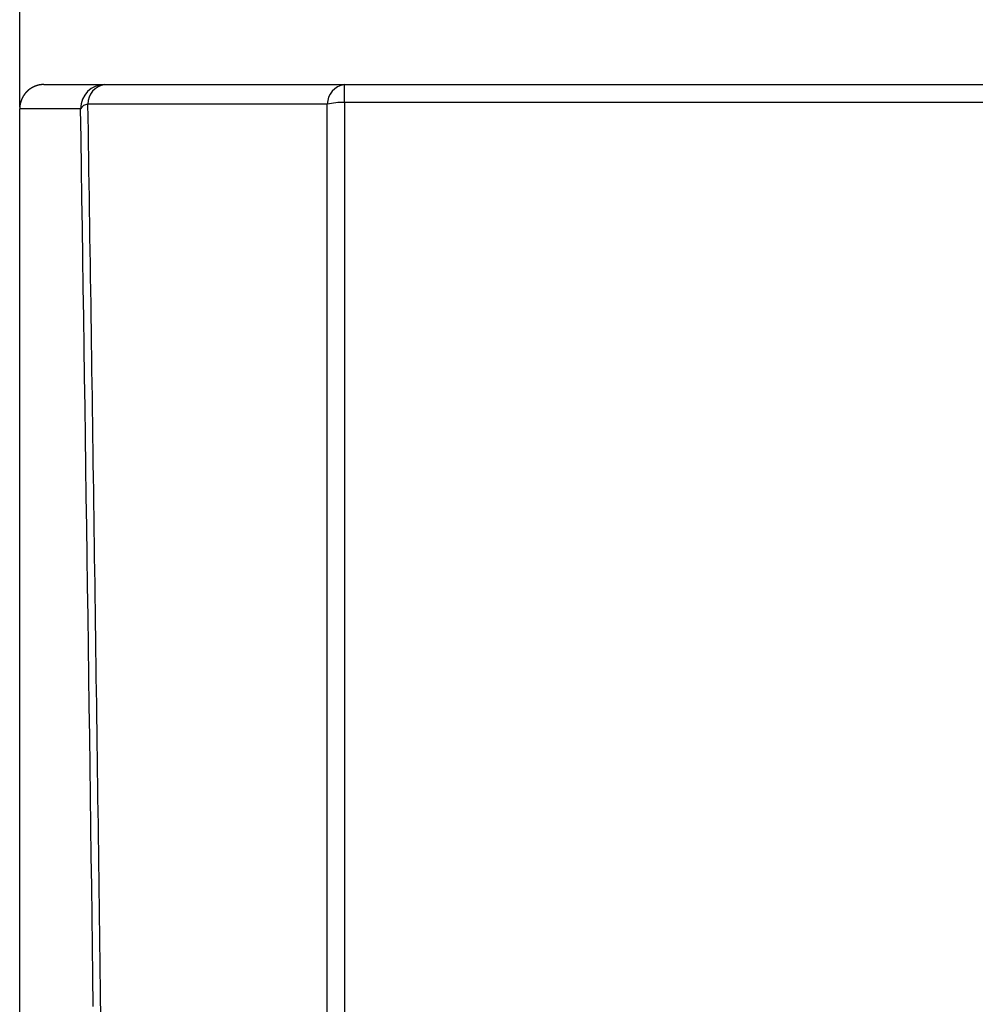
# Model space of a CAD drawing. Extents: x 0 to 1485, y 0 to 1050.
# Drawn here: x 882 to 902, y 653 to 673 of the extents above; entities that cross this region are included whole.
import ezdxf

# ---------------------------------------------------------------- set-up
doc = ezdxf.new("R2010")
doc.units = 0
doc.layers.get('0').update_dxf_attribs({"linetype": 'CONTINUOUS'})

msp = doc.modelspace()

# ---------------------------------------------------------------- linework, layer by layer
for p, q in [((881.925, 671.609), (881.925, 722.167)), ((882.426, 672.077), (883.682, 672.077)), ((888.632, 671.709), (888.632, 672.077)), ((888.632, 672.077), (912.307, 672.077)), ((888.279, 591.091), (888.279, 671.671)), ((912.307, 671.709), (888.632, 671.709)), ((888.632, 671.709), (888.632, 591.082)), ((883.183, 671.577), (881.925, 671.577)), ((881.925, 647.556), (881.925, 671.577))]:
    msp.add_line(p, q)
for points in [[(882.425, 672.077, 0), (882.424, 672.077, 0), (882.423, 672.077, 0), (882.421, 672.077, 0), (882.42, 672.077, 0), (882.418, 672.077, 0), (882.417, 672.077, 0), (882.415, 672.077, 0), (882.413, 672.077, 0), (882.412, 672.077, 0), (882.41, 672.077, 0), (882.409, 672.077, 0), (882.407, 672.077, 0), (882.406, 672.077, 0), (882.404, 672.077, 0), (882.403, 672.077, 0), (882.401, 672.077, 0), (882.399, 672.077, 0), (882.398, 672.077, 0), (882.396, 672.077, 0), (882.395, 672.076, 0), (882.393, 672.076, 0), (882.392, 672.076, 0), (882.39, 672.076, 0), (882.389, 672.076, 0), (882.387, 672.076, 0), (882.386, 672.076, 0), (882.384, 672.076, 0), (882.382, 672.076, 0), (882.381, 672.075, 0), (882.379, 672.075, 0), (882.378, 672.075, 0), (882.376, 672.075, 0), (882.375, 672.075, 0), (882.373, 672.075, 0), (882.372, 672.074, 0), (882.37, 672.074, 0), (882.369, 672.074, 0), (882.367, 672.074, 0), (882.366, 672.074, 0), (882.364, 672.074, 0), (882.363, 672.073, 0), (882.361, 672.073, 0), (882.359, 672.073, 0), (882.358, 672.073, 0), (882.356, 672.073, 0), (882.355, 672.072, 0), (882.353, 672.072, 0), (882.352, 672.072, 0), (882.35, 672.072, 0), (882.349, 672.071, 0), (882.347, 672.071, 0), (882.346, 672.071, 0), (882.344, 672.071, 0), (882.343, 672.07, 0), (882.341, 672.07, 0), (882.34, 672.07, 0), (882.338, 672.07, 0), (882.337, 672.069, 0), (882.335, 672.069, 0), (882.334, 672.069, 0), (882.332, 672.069, 0), (882.331, 672.068, 0), (882.329, 672.068, 0), (882.327, 672.068, 0), (882.326, 672.067, 0), (882.324, 672.067, 0), (882.323, 672.067, 0), (882.321, 672.066, 0), (882.32, 672.066, 0), (882.318, 672.066, 0), (882.317, 672.065, 0), (882.315, 672.065, 0), (882.314, 672.065, 0), (882.312, 672.064, 0), (882.311, 672.064, 0), (882.309, 672.064, 0), (882.308, 672.063, 0), (882.306, 672.063, 0), (882.305, 672.063, 0), (882.303, 672.062, 0), (882.302, 672.062, 0), (882.3, 672.061, 0), (882.299, 672.061, 0), (882.297, 672.061, 0), (882.296, 672.06, 0), (882.294, 672.06, 0), (882.293, 672.06, 0), (882.291, 672.059, 0), (882.29, 672.059, 0), (882.288, 672.058, 0), (882.287, 672.058, 0), (882.286, 672.057, 0), (882.284, 672.057, 0), (882.283, 672.057, 0), (882.281, 672.056, 0), (882.28, 672.056, 0), (882.278, 672.055, 0), (882.277, 672.055, 0), (882.275, 672.054, 0), (882.274, 672.054, 0), (882.272, 672.053, 0), (882.271, 672.053, 0), (882.269, 672.052, 0), (882.268, 672.052, 0), (882.266, 672.051, 0), (882.265, 672.051, 0), (882.263, 672.05, 0), (882.262, 672.05, 0), (882.261, 672.049, 0), (882.259, 672.049, 0), (882.258, 672.048, 0), (882.256, 672.048, 0), (882.255, 672.047, 0), (882.253, 672.047, 0), (882.252, 672.046, 0), (882.25, 672.046, 0), (882.249, 672.045, 0), (882.248, 672.045, 0), (882.246, 672.044, 0), (882.245, 672.044, 0), (882.243, 672.043, 0), (882.242, 672.042, 0), (882.24, 672.042, 0), (882.239, 672.041, 0), (882.238, 672.041, 0), (882.236, 672.04, 0), (882.235, 672.04, 0), (882.233, 672.039, 0), (882.232, 672.038, 0), (882.231, 672.038, 0), (882.229, 672.037, 0), (882.228, 672.037, 0), (882.226, 672.036, 0), (882.225, 672.035, 0), (882.224, 672.035, 0), (882.222, 672.034, 0), (882.221, 672.034, 0), (882.219, 672.033, 0), (882.218, 672.032, 0), (882.217, 672.032, 0), (882.215, 672.031, 0), (882.214, 672.03, 0), (882.212, 672.03, 0), (882.211, 672.029, 0), (882.21, 672.028, 0), (882.208, 672.028, 0), (882.207, 672.027, 0), (882.205, 672.026, 0), (882.204, 672.026, 0), (882.203, 672.025, 0), (882.201, 672.024, 0), (882.2, 672.024, 0), (882.199, 672.023, 0), (882.197, 672.022, 0), (882.196, 672.022, 0), (882.195, 672.021, 0), (882.193, 672.02, 0), (882.192, 672.019, 0), (882.19, 672.019, 0), (882.189, 672.018, 0), (882.188, 672.017, 0), (882.186, 672.017, 0), (882.185, 672.016, 0), (882.184, 672.015, 0), (882.182, 672.014, 0), (882.181, 672.014, 0), (882.18, 672.013, 0), (882.178, 672.012, 0), (882.177, 672.011, 0), (882.176, 672.011, 0), (882.174, 672.01, 0), (882.173, 672.009, 0), (882.172, 672.008, 0), (882.17, 672.007, 0), (882.169, 672.007, 0), (882.168, 672.006, 0), (882.166, 672.005, 0), (882.165, 672.004, 0), (882.164, 672.003, 0), (882.163, 672.003, 0), (882.161, 672.002, 0), (882.16, 672.001, 0), (882.159, 672, 0), (882.157, 671.999, 0), (882.156, 671.999, 0), (882.155, 671.998, 0), (882.153, 671.997, 0), (882.152, 671.996, 0), (882.151, 671.995, 0), (882.15, 671.994, 0), (882.148, 671.994, 0), (882.147, 671.993, 0), (882.146, 671.992, 0), (882.144, 671.991, 0), (882.143, 671.99, 0), (882.142, 671.989, 0), (882.141, 671.988, 0), (882.139, 671.987, 0), (882.138, 671.987, 0), (882.137, 671.986, 0), (882.136, 671.985, 0), (882.134, 671.984, 0), (882.133, 671.983, 0), (882.132, 671.982, 0), (882.131, 671.981, 0), (882.129, 671.98, 0), (882.128, 671.979, 0), (882.127, 671.978, 0), (882.126, 671.978, 0), (882.124, 671.977, 0), (882.123, 671.976, 0), (882.122, 671.975, 0), (882.121, 671.974, 0), (882.12, 671.973, 0), (882.118, 671.972, 0), (882.117, 671.971, 0), (882.116, 671.97, 0), (882.115, 671.969, 0), (882.114, 671.968, 0), (882.112, 671.967, 0), (882.111, 671.966, 0), (882.11, 671.965, 0), (882.109, 671.964, 0), (882.108, 671.963, 0), (882.106, 671.962, 0), (882.105, 671.961, 0), (882.104, 671.96, 0), (882.103, 671.959, 0), (882.102, 671.958, 0), (882.1, 671.957, 0), (882.099, 671.956, 0), (882.098, 671.955, 0), (882.097, 671.954, 0), (882.096, 671.953, 0), (882.095, 671.952, 0), (882.094, 671.951, 0), (882.092, 671.95, 0), (882.091, 671.949, 0), (882.09, 671.948, 0), (882.089, 671.947, 0), (882.088, 671.946, 0), (882.087, 671.945, 0), (882.086, 671.944, 0), (882.084, 671.943, 0), (882.083, 671.942, 0), (882.082, 671.941, 0), (882.081, 671.94, 0), (882.08, 671.939, 0), (882.079, 671.938, 0), (882.078, 671.937, 0), (882.077, 671.936, 0), (882.076, 671.935, 0), (882.075, 671.934, 0), (882.073, 671.933, 0), (882.072, 671.931, 0), (882.071, 671.93, 0), (882.07, 671.929, 0), (882.069, 671.928, 0), (882.068, 671.927, 0), (882.067, 671.926, 0), (882.066, 671.925, 0), (882.065, 671.924, 0), (882.064, 671.923, 0), (882.063, 671.922, 0), (882.062, 671.921, 0), (882.061, 671.919, 0), (882.06, 671.918, 0), (882.059, 671.917, 0), (882.058, 671.916, 0), (882.056, 671.915, 0), (882.055, 671.914, 0), (882.054, 671.913, 0), (882.053, 671.911, 0), (882.052, 671.91, 0), (882.051, 671.909, 0), (882.05, 671.908, 0), (882.049, 671.907, 0), (882.048, 671.906, 0), (882.047, 671.905, 0), (882.046, 671.903, 0), (882.045, 671.902, 0), (882.044, 671.901, 0), (882.043, 671.9, 0), (882.042, 671.899, 0), (882.041, 671.898, 0), (882.04, 671.896, 0), (882.039, 671.895, 0), (882.039, 671.894, 0), (882.038, 671.893, 0), (882.037, 671.892, 0), (882.036, 671.89, 0), (882.035, 671.889, 0), (882.034, 671.888, 0), (882.033, 671.887, 0), (882.032, 671.886, 0), (882.031, 671.884, 0), (882.03, 671.883, 0), (882.029, 671.882, 0), (882.028, 671.881, 0), (882.027, 671.88, 0), (882.026, 671.878, 0), (882.025, 671.877, 0), (882.024, 671.876, 0), (882.024, 671.875, 0), (882.023, 671.873, 0), (882.022, 671.872, 0), (882.021, 671.871, 0), (882.02, 671.87, 0), (882.019, 671.868, 0), (882.018, 671.867, 0), (882.017, 671.866, 0), (882.016, 671.865, 0), (882.016, 671.863, 0), (882.015, 671.862, 0), (882.014, 671.861, 0), (882.013, 671.86, 0), (882.012, 671.858, 0), (882.011, 671.857, 0), (882.01, 671.856, 0), (882.01, 671.855, 0), (882.009, 671.853, 0), (882.008, 671.852, 0), (882.007, 671.851, 0), (882.006, 671.849, 0), (882.005, 671.848, 0), (882.005, 671.847, 0), (882.004, 671.846, 0), (882.003, 671.844, 0), (882.002, 671.843, 0), (882.001, 671.842, 0), (882, 671.84, 0), (882, 671.839, 0), (881.999, 671.838, 0), (881.998, 671.836, 0), (881.997, 671.835, 0), (881.997, 671.834, 0), (881.996, 671.833, 0), (881.995, 671.831, 0), (881.994, 671.83, 0), (881.993, 671.829, 0), (881.993, 671.827, 0), (881.992, 671.826, 0), (881.991, 671.825, 0), (881.99, 671.823, 0), (881.99, 671.822, 0), (881.989, 671.821, 0), (881.988, 671.819, 0), (881.987, 671.818, 0), (881.987, 671.817, 0), (881.986, 671.815, 0), (881.985, 671.814, 0), (881.984, 671.812, 0), (881.984, 671.811, 0), (881.983, 671.81, 0), (881.982, 671.808, 0), (881.982, 671.807, 0), (881.981, 671.806, 0), (881.98, 671.804, 0), (881.98, 671.803, 0), (881.979, 671.802, 0), (881.978, 671.8, 0), (881.978, 671.799, 0), (881.977, 671.797, 0), (881.976, 671.796, 0), (881.975, 671.795, 0), (881.975, 671.793, 0), (881.974, 671.792, 0), (881.974, 671.791, 0), (881.973, 671.789, 0), (881.972, 671.788, 0), (881.972, 671.786, 0), (881.971, 671.785, 0), (881.97, 671.784, 0), (881.97, 671.782, 0), (881.969, 671.781, 0), (881.968, 671.779, 0), (881.968, 671.778, 0), (881.967, 671.777, 0), (881.967, 671.775, 0), (881.966, 671.774, 0), (881.965, 671.772, 0), (881.965, 671.771, 0), (881.964, 671.77, 0), (881.964, 671.768, 0), (881.963, 671.767, 0), (881.962, 671.765, 0), (881.962, 671.764, 0), (881.961, 671.762, 0), (881.961, 671.761, 0), (881.96, 671.76, 0), (881.96, 671.758, 0), (881.959, 671.757, 0), (881.958, 671.755, 0), (881.958, 671.754, 0), (881.957, 671.752, 0), (881.957, 671.751, 0), (881.956, 671.749, 0), (881.956, 671.748, 0), (881.955, 671.747, 0), (881.955, 671.745, 0), (881.954, 671.744, 0), (881.954, 671.742, 0), (881.953, 671.741, 0), (881.953, 671.739, 0), (881.952, 671.738, 0), (881.952, 671.736, 0), (881.951, 671.735, 0), (881.951, 671.734, 0), (881.95, 671.732, 0), (881.95, 671.731, 0), (881.949, 671.729, 0), (881.949, 671.728, 0), (881.948, 671.726, 0), (881.948, 671.725, 0), (881.947, 671.723, 0), (881.947, 671.722, 0), (881.947, 671.72, 0), (881.946, 671.719, 0), (881.946, 671.717, 0), (881.945, 671.716, 0), (881.945, 671.714, 0), (881.944, 671.713, 0), (881.944, 671.711, 0), (881.944, 671.71, 0), (881.943, 671.709, 0), (881.943, 671.707, 0), (881.942, 671.706, 0), (881.942, 671.704, 0), (881.942, 671.703, 0), (881.941, 671.701, 0), (881.941, 671.7, 0), (881.94, 671.698, 0), (881.94, 671.697, 0), (881.94, 671.695, 0), (881.939, 671.694, 0), (881.939, 671.692, 0), (881.939, 671.691, 0), (881.938, 671.689, 0), (881.938, 671.688, 0), (881.938, 671.686, 0), (881.937, 671.685, 0), (881.937, 671.683, 0), (881.937, 671.682, 0), (881.936, 671.68, 0), (881.936, 671.679, 0), (881.936, 671.677, 0), (881.935, 671.676, 0), (881.935, 671.674, 0), (881.935, 671.673, 0), (881.934, 671.671, 0), (881.934, 671.67, 0), (881.934, 671.668, 0), (881.934, 671.667, 0), (881.933, 671.665, 0), (881.933, 671.663, 0), (881.933, 671.662, 0), (881.932, 671.66, 0), (881.932, 671.659, 0), (881.932, 671.657, 0), (881.932, 671.656, 0), (881.931, 671.654, 0), (881.931, 671.653, 0), (881.931, 671.651, 0), (881.931, 671.65, 0), (881.931, 671.648, 0), (881.93, 671.647, 0), (881.93, 671.645, 0), (881.93, 671.644, 0), (881.93, 671.642, 0), (881.929, 671.641, 0), (881.929, 671.639, 0), (881.929, 671.638, 0), (881.929, 671.636, 0), (881.929, 671.635, 0), (881.929, 671.633, 0), (881.928, 671.631, 0), (881.928, 671.63, 0), (881.928, 671.628, 0), (881.928, 671.627, 0), (881.928, 671.625, 0), (881.928, 671.624, 0), (881.927, 671.622, 0), (881.927, 671.621, 0), (881.927, 671.619, 0), (881.927, 671.618, 0), (881.927, 671.616, 0), (881.927, 671.615, 0), (881.927, 671.613, 0), (881.927, 671.611, 0), (881.926, 671.61, 0), (881.926, 671.608, 0), (881.926, 671.607, 0), (881.926, 671.605, 0), (881.926, 671.604, 0), (881.926, 671.602, 0), (881.926, 671.601, 0), (881.926, 671.599, 0), (881.926, 671.598, 0), (881.926, 671.596, 0), (881.926, 671.594, 0), (881.926, 671.593, 0), (881.926, 671.591, 0), (881.926, 671.59, 0), (881.925, 671.588, 0), (881.925, 671.587, 0), (881.925, 671.585, 0), (881.925, 671.584, 0), (881.925, 671.582, 0), (881.925, 671.581, 0), (881.925, 671.579, 0), (881.925, 671.577, 0)], [(882.426, 672.077, 0), (882.426, 672.077, 0), (882.426, 672.077, 0), (882.426, 672.077, 0), (882.426, 672.077, 0), (882.426, 672.077, 0), (882.426, 672.077, 0), (882.426, 672.077, 0), (882.426, 672.077, 0), (882.426, 672.077, 0), (882.426, 672.077, 0), (882.426, 672.077, 0), (882.426, 672.077, 0), (882.426, 672.077, 0), (882.426, 672.077, 0), (882.426, 672.077, 0), (882.426, 672.077, 0), (882.426, 672.077, 0), (882.426, 672.077, 0), (882.426, 672.077, 0), (882.426, 672.077, 0), (882.426, 672.077, 0), (882.426, 672.077, 0), (882.426, 672.077, 0), (882.426, 672.077, 0), (882.426, 672.077, 0), (882.426, 672.077, 0), (882.426, 672.077, 0), (882.426, 672.077, 0), (882.426, 672.077, 0), (882.426, 672.077, 0), (882.426, 672.077, 0), (882.426, 672.077, 0), (882.426, 672.077, 0), (882.426, 672.077, 0), (882.426, 672.077, 0), (882.426, 672.077, 0), (882.426, 672.077, 0), (882.426, 672.077, 0), (882.426, 672.077, 0), (882.426, 672.077, 0), (882.426, 672.077, 0), (882.426, 672.077, 0), (882.426, 672.077, 0), (882.426, 672.077, 0), (882.426, 672.077, 0), (882.426, 672.077, 0), (882.426, 672.077, 0), (882.426, 672.077, 0), (882.426, 672.077, 0), (882.426, 672.077, 0), (882.426, 672.077, 0), (882.426, 672.077, 0), (882.426, 672.077, 0), (882.426, 672.077, 0), (882.426, 672.077, 0), (882.426, 672.077, 0), (882.426, 672.077, 0), (882.426, 672.077, 0), (882.426, 672.077, 0), (882.426, 672.077, 0), (882.426, 672.077, 0), (882.426, 672.077, 0), (882.426, 672.077, 0), (882.426, 672.077, 0), (882.426, 672.077, 0), (882.426, 672.077, 0), (882.426, 672.077, 0), (882.426, 672.077, 0), (882.426, 672.077, 0), (882.426, 672.077, 0), (882.426, 672.077, 0), (882.426, 672.077, 0), (882.426, 672.077, 0), (882.426, 672.077, 0), (882.426, 672.077, 0), (882.426, 672.077, 0), (882.426, 672.077, 0), (882.426, 672.077, 0), (882.426, 672.077, 0), (882.426, 672.077, 0), (882.426, 672.077, 0), (882.426, 672.077, 0), (882.426, 672.077, 0), (882.426, 672.077, 0), (882.426, 672.077, 0), (882.426, 672.077, 0), (882.426, 672.077, 0), (882.426, 672.077, 0), (882.426, 672.077, 0), (882.426, 672.077, 0), (882.426, 672.077, 0), (882.426, 672.077, 0), (882.426, 672.077, 0), (882.426, 672.077, 0), (882.426, 672.077, 0), (882.426, 672.077, 0), (882.426, 672.077, 0), (882.426, 672.077, 0), (882.426, 672.077, 0), (882.426, 672.077, 0), (882.426, 672.077, 0), (882.425, 672.077, 0), (882.425, 672.077, 0), (882.425, 672.077, 0), (882.425, 672.077, 0), (882.425, 672.077, 0), (882.425, 672.077, 0), (882.425, 672.077, 0), (882.425, 672.077, 0), (882.425, 672.077, 0), (882.425, 672.077, 0), (882.425, 672.077, 0), (882.425, 672.077, 0), (882.425, 672.077, 0), (882.425, 672.077, 0), (882.425, 672.077, 0), (882.425, 672.077, 0), (882.425, 672.077, 0), (882.425, 672.077, 0), (882.425, 672.077, 0), (882.425, 672.077, 0), (882.425, 672.077, 0), (882.425, 672.077, 0), (882.425, 672.077, 0), (882.425, 672.077, 0), (882.425, 672.077, 0), (882.425, 672.077, 0), (882.425, 672.077, 0)], [(883.682, 672.077, 0), (883.704, 672.077, 0), (883.726, 672.077, 0), (883.749, 672.077, 0), (883.771, 672.077, 0), (883.793, 672.077, 0), (883.815, 672.077, 0), (883.837, 672.077, 0), (883.86, 672.077, 0), (883.882, 672.077, 0), (883.904, 672.077, 0), (883.926, 672.077, 0), (883.948, 672.077, 0), (883.971, 672.077, 0), (883.993, 672.077, 0), (884.015, 672.077, 0), (884.037, 672.077, 0), (884.059, 672.077, 0), (884.082, 672.077, 0), (884.104, 672.077, 0), (884.126, 672.077, 0), (884.148, 672.077, 0), (884.17, 672.077, 0), (884.193, 672.077, 0), (884.215, 672.077, 0), (884.237, 672.077, 0), (884.259, 672.077, 0), (884.281, 672.077, 0), (884.303, 672.077, 0), (884.326, 672.077, 0), (884.348, 672.077, 0), (884.37, 672.077, 0), (884.392, 672.077, 0), (884.414, 672.077, 0), (884.437, 672.077, 0), (884.459, 672.077, 0), (884.481, 672.077, 0), (884.503, 672.077, 0), (884.525, 672.077, 0), (884.548, 672.077, 0), (884.57, 672.077, 0), (884.592, 672.077, 0), (884.614, 672.077, 0), (884.636, 672.077, 0), (884.659, 672.077, 0), (884.681, 672.077, 0), (884.703, 672.077, 0), (884.725, 672.077, 0), (884.747, 672.077, 0), (884.77, 672.077, 0), (884.792, 672.077, 0), (884.814, 672.077, 0), (884.836, 672.077, 0), (884.858, 672.077, 0), (884.881, 672.077, 0), (884.903, 672.077, 0), (884.925, 672.077, 0), (884.947, 672.077, 0), (884.969, 672.077, 0), (884.992, 672.077, 0), (885.014, 672.077, 0), (885.036, 672.077, 0), (885.058, 672.077, 0), (885.08, 672.077, 0), (885.103, 672.077, 0), (885.125, 672.077, 0), (885.147, 672.077, 0), (885.169, 672.077, 0), (885.191, 672.077, 0), (885.214, 672.077, 0), (885.236, 672.077, 0), (885.258, 672.077, 0), (885.28, 672.077, 0), (885.302, 672.077, 0), (885.325, 672.077, 0), (885.347, 672.077, 0), (885.369, 672.077, 0), (885.391, 672.077, 0), (885.413, 672.077, 0), (885.436, 672.077, 0), (885.458, 672.077, 0), (885.48, 672.077, 0), (885.502, 672.077, 0), (885.524, 672.077, 0), (885.547, 672.077, 0), (885.569, 672.077, 0), (885.591, 672.077, 0), (885.613, 672.077, 0), (885.635, 672.077, 0), (885.658, 672.077, 0), (885.68, 672.077, 0), (885.702, 672.077, 0), (885.724, 672.077, 0), (885.746, 672.077, 0), (885.769, 672.077, 0), (885.791, 672.077, 0), (885.813, 672.077, 0), (885.835, 672.077, 0), (885.857, 672.077, 0), (885.88, 672.077, 0), (885.902, 672.077, 0), (885.924, 672.077, 0), (885.946, 672.077, 0), (885.968, 672.077, 0), (885.991, 672.077, 0), (886.013, 672.077, 0), (886.035, 672.077, 0), (886.057, 672.077, 0), (886.079, 672.077, 0), (886.101, 672.077, 0), (886.124, 672.077, 0), (886.146, 672.077, 0), (886.168, 672.077, 0), (886.19, 672.077, 0), (886.212, 672.077, 0), (886.235, 672.077, 0), (886.257, 672.077, 0), (886.279, 672.077, 0), (886.301, 672.077, 0), (886.323, 672.077, 0), (886.346, 672.077, 0), (886.368, 672.077, 0), (886.39, 672.077, 0), (886.412, 672.077, 0), (886.434, 672.077, 0), (886.457, 672.077, 0), (886.479, 672.077, 0), (886.501, 672.077, 0), (886.523, 672.077, 0), (886.545, 672.077, 0), (886.568, 672.077, 0), (886.59, 672.077, 0), (886.612, 672.077, 0), (886.634, 672.077, 0), (886.656, 672.077, 0), (886.679, 672.077, 0), (886.701, 672.077, 0), (886.723, 672.077, 0), (886.745, 672.077, 0), (886.767, 672.077, 0), (886.79, 672.077, 0), (886.812, 672.077, 0), (886.834, 672.077, 0), (886.856, 672.077, 0), (886.878, 672.077, 0), (886.901, 672.077, 0), (886.923, 672.077, 0), (886.945, 672.077, 0), (886.967, 672.077, 0), (886.989, 672.077, 0), (887.012, 672.077, 0), (887.034, 672.077, 0), (887.056, 672.077, 0), (887.078, 672.077, 0), (887.101, 672.077, 0), (887.123, 672.077, 0), (887.145, 672.077, 0), (887.167, 672.077, 0), (887.189, 672.077, 0), (887.212, 672.077, 0), (887.234, 672.077, 0), (887.256, 672.077, 0), (887.278, 672.077, 0), (887.3, 672.077, 0), (887.323, 672.077, 0), (887.345, 672.077, 0), (887.367, 672.077, 0), (887.389, 672.077, 0), (887.411, 672.077, 0), (887.434, 672.077, 0), (887.456, 672.077, 0), (887.478, 672.077, 0), (887.5, 672.077, 0), (887.522, 672.077, 0), (887.545, 672.077, 0), (887.567, 672.077, 0), (887.589, 672.077, 0), (887.611, 672.077, 0), (887.633, 672.077, 0), (887.656, 672.077, 0), (887.678, 672.077, 0), (887.7, 672.077, 0), (887.722, 672.077, 0), (887.744, 672.077, 0), (887.767, 672.077, 0), (887.789, 672.077, 0), (887.811, 672.077, 0), (887.833, 672.077, 0), (887.855, 672.077, 0), (887.878, 672.077, 0), (887.9, 672.077, 0), (887.922, 672.077, 0), (887.944, 672.077, 0), (887.966, 672.077, 0), (887.989, 672.077, 0), (888.011, 672.077, 0), (888.033, 672.077, 0), (888.055, 672.077, 0), (888.077, 672.077, 0), (888.1, 672.077, 0), (888.122, 672.077, 0), (888.144, 672.077, 0), (888.166, 672.077, 0), (888.188, 672.077, 0), (888.211, 672.077, 0), (888.233, 672.077, 0), (888.255, 672.077, 0), (888.277, 672.077, 0), (888.299, 672.077, 0), (888.322, 672.077, 0), (888.344, 672.077, 0), (888.366, 672.077, 0), (888.388, 672.077, 0), (888.41, 672.077, 0), (888.433, 672.077, 0), (888.455, 672.077, 0), (888.477, 672.077, 0), (888.499, 672.077, 0), (888.521, 672.077, 0), (888.544, 672.077, 0), (888.566, 672.077, 0), (888.588, 672.077, 0), (888.61, 672.077, 0), (888.632, 672.077, 0)], [(883.328, 671.672, 0), (883.333, 671.397, 0), (883.337, 671.123, 0), (883.341, 670.848, 0), (883.345, 670.573, 0), (883.349, 670.299, 0), (883.354, 670.024, 0), (883.358, 669.749, 0), (883.362, 669.474, 0), (883.366, 669.199, 0), (883.37, 668.924, 0), (883.374, 668.649, 0), (883.378, 668.374, 0), (883.382, 668.099, 0), (883.386, 667.824, 0), (883.391, 667.549, 0), (883.395, 667.274, 0), (883.399, 666.998, 0), (883.403, 666.723, 0), (883.407, 666.448, 0), (883.411, 666.172, 0), (883.415, 665.897, 0), (883.419, 665.621, 0), (883.423, 665.346, 0), (883.427, 665.07, 0), (883.431, 664.794, 0), (883.435, 664.519, 0), (883.439, 664.243, 0), (883.443, 663.967, 0), (883.447, 663.691, 0), (883.451, 663.415, 0), (883.455, 663.139, 0), (883.458, 662.863, 0), (883.462, 662.587, 0), (883.466, 662.311, 0), (883.47, 662.035, 0), (883.474, 661.759, 0), (883.478, 661.482, 0), (883.482, 661.206, 0), (883.486, 660.93, 0), (883.49, 660.653, 0), (883.493, 660.377, 0), (883.497, 660.101, 0), (883.501, 659.824, 0), (883.505, 659.547, 0), (883.509, 659.271, 0), (883.513, 658.994, 0), (883.516, 658.717, 0), (883.52, 658.441, 0), (883.524, 658.164, 0), (883.528, 657.887, 0), (883.531, 657.61, 0), (883.535, 657.333, 0), (883.539, 657.056, 0), (883.543, 656.779, 0), (883.546, 656.502, 0), (883.55, 656.225, 0), (883.554, 655.948, 0), (883.557, 655.671, 0), (883.561, 655.394, 0), (883.565, 655.116, 0), (883.568, 654.839, 0), (883.572, 654.562, 0), (883.576, 654.284, 0), (883.579, 654.007, 0), (883.583, 653.729, 0), (883.587, 653.452, 0), (883.59, 653.174, 0), (883.594, 652.896, 0)], [(887.585, 671.671, 0), (887.566, 671.671, 0), (887.547, 671.671, 0), (887.527, 671.671, 0), (887.508, 671.671, 0), (887.489, 671.671, 0), (887.47, 671.671, 0), (887.451, 671.671, 0), (887.432, 671.671, 0), (887.413, 671.671, 0), (887.394, 671.671, 0), (887.375, 671.671, 0), (887.356, 671.671, 0), (887.337, 671.671, 0), (887.317, 671.671, 0), (887.298, 671.671, 0), (887.279, 671.671, 0), (887.26, 671.671, 0), (887.241, 671.671, 0), (887.222, 671.671, 0), (887.203, 671.671, 0), (887.184, 671.671, 0), (887.165, 671.671, 0), (887.146, 671.671, 0), (887.127, 671.671, 0), (887.107, 671.671, 0), (887.088, 671.671, 0), (887.069, 671.671, 0), (887.05, 671.671, 0), (887.031, 671.671, 0), (887.012, 671.671, 0), (886.993, 671.671, 0), (886.974, 671.671, 0), (886.955, 671.671, 0), (886.936, 671.671, 0), (886.917, 671.671, 0), (886.898, 671.671, 0), (886.878, 671.671, 0), (886.859, 671.671, 0), (886.84, 671.671, 0), (886.821, 671.671, 0), (886.802, 671.671, 0), (886.783, 671.671, 0), (886.764, 671.671, 0), (886.745, 671.671, 0), (886.726, 671.671, 0), (886.707, 671.671, 0), (886.688, 671.671, 0), (886.668, 671.671, 0), (886.649, 671.671, 0), (886.63, 671.671, 0), (886.611, 671.671, 0), (886.592, 671.671, 0), (886.573, 671.671, 0), (886.554, 671.671, 0), (886.535, 671.671, 0), (886.516, 671.671, 0), (886.497, 671.671, 0), (886.478, 671.671, 0), (886.458, 671.671, 0), (886.439, 671.671, 0), (886.42, 671.671, 0), (886.401, 671.671, 0), (886.382, 671.671, 0), (886.363, 671.671, 0), (886.344, 671.671, 0), (886.325, 671.671, 0), (886.306, 671.671, 0), (886.287, 671.671, 0), (886.268, 671.671, 0), (886.249, 671.671, 0), (886.229, 671.671, 0), (886.21, 671.671, 0), (886.191, 671.671, 0), (886.172, 671.671, 0), (886.153, 671.671, 0), (886.134, 671.671, 0), (886.115, 671.671, 0), (886.096, 671.671, 0), (886.077, 671.671, 0), (886.058, 671.671, 0), (886.039, 671.671, 0), (886.019, 671.671, 0), (886, 671.671, 0), (885.981, 671.671, 0), (885.962, 671.671, 0), (885.943, 671.671, 0), (885.924, 671.671, 0), (885.905, 671.671, 0), (885.886, 671.671, 0), (885.867, 671.671, 0), (885.848, 671.671, 0), (885.829, 671.671, 0), (885.81, 671.671, 0), (885.79, 671.671, 0), (885.771, 671.671, 0), (885.752, 671.671, 0), (885.733, 671.671, 0), (885.714, 671.671, 0), (885.695, 671.671, 0), (885.676, 671.671, 0), (885.657, 671.671, 0), (885.638, 671.671, 0), (885.619, 671.671, 0), (885.6, 671.671, 0), (885.58, 671.671, 0), (885.561, 671.671, 0), (885.542, 671.671, 0), (885.523, 671.671, 0), (885.504, 671.671, 0), (885.485, 671.671, 0), (885.466, 671.671, 0), (885.447, 671.671, 0), (885.428, 671.671, 0), (885.409, 671.671, 0), (885.39, 671.671, 0), (885.371, 671.671, 0), (885.351, 671.671, 0), (885.332, 671.671, 0), (885.313, 671.671, 0), (885.294, 671.671, 0), (885.275, 671.671, 0), (885.256, 671.671, 0), (885.237, 671.671, 0), (885.218, 671.671, 0), (885.199, 671.671, 0), (885.18, 671.671, 0), (885.161, 671.671, 0), (885.141, 671.671, 0), (885.122, 671.671, 0), (885.103, 671.671, 0), (885.084, 671.671, 0), (885.065, 671.671, 0), (885.046, 671.671, 0), (885.027, 671.671, 0), (885.008, 671.671, 0), (884.989, 671.671, 0), (884.97, 671.671, 0), (884.951, 671.671, 0), (884.932, 671.671, 0), (884.912, 671.671, 0), (884.893, 671.671, 0), (884.874, 671.671, 0), (884.855, 671.671, 0), (884.836, 671.671, 0), (884.817, 671.671, 0), (884.798, 671.671, 0), (884.779, 671.671, 0), (884.76, 671.671, 0), (884.741, 671.671, 0), (884.722, 671.671, 0), (884.703, 671.671, 0), (884.683, 671.671, 0), (884.664, 671.671, 0), (884.645, 671.671, 0), (884.626, 671.671, 0), (884.607, 671.671, 0), (884.588, 671.671, 0), (884.569, 671.671, 0), (884.55, 671.671, 0), (884.531, 671.671, 0), (884.512, 671.671, 0), (884.493, 671.671, 0), (884.474, 671.671, 0), (884.454, 671.671, 0), (884.435, 671.671, 0), (884.416, 671.671, 0), (884.397, 671.671, 0), (884.378, 671.671, 0), (884.359, 671.671, 0), (884.34, 671.671, 0), (884.321, 671.671, 0), (884.302, 671.671, 0), (884.283, 671.672, 0), (884.264, 671.672, 0), (884.244, 671.672, 0), (884.225, 671.672, 0), (884.206, 671.672, 0), (884.187, 671.672, 0), (884.168, 671.672, 0), (884.149, 671.672, 0), (884.13, 671.672, 0), (884.111, 671.672, 0), (884.092, 671.672, 0), (884.073, 671.672, 0), (884.054, 671.672, 0), (884.035, 671.672, 0), (884.015, 671.672, 0), (883.996, 671.672, 0), (883.977, 671.672, 0), (883.958, 671.672, 0), (883.939, 671.672, 0), (883.92, 671.672, 0), (883.901, 671.672, 0), (883.882, 671.672, 0), (883.863, 671.672, 0), (883.844, 671.672, 0), (883.825, 671.672, 0), (883.806, 671.672, 0), (883.786, 671.672, 0), (883.767, 671.672, 0), (883.748, 671.672, 0), (883.729, 671.672, 0), (883.71, 671.672, 0), (883.691, 671.672, 0), (883.672, 671.672, 0), (883.653, 671.672, 0), (883.634, 671.672, 0), (883.615, 671.672, 0), (883.596, 671.672, 0), (883.577, 671.672, 0), (883.557, 671.672, 0), (883.538, 671.672, 0), (883.519, 671.672, 0), (883.5, 671.672, 0), (883.481, 671.672, 0), (883.462, 671.672, 0), (883.443, 671.672, 0), (883.424, 671.672, 0), (883.405, 671.672, 0), (883.386, 671.672, 0), (883.367, 671.672, 0), (883.348, 671.672, 0), (883.328, 671.672, 0)], [(888.279, 671.671, 0), (888.273, 671.671, 0), (888.268, 671.671, 0), (888.263, 671.671, 0), (888.257, 671.671, 0), (888.252, 671.671, 0), (888.246, 671.671, 0), (888.241, 671.671, 0), (888.235, 671.671, 0), (888.23, 671.671, 0), (888.224, 671.671, 0), (888.219, 671.671, 0), (888.213, 671.671, 0), (888.208, 671.671, 0), (888.202, 671.671, 0), (888.197, 671.671, 0), (888.191, 671.671, 0), (888.186, 671.671, 0), (888.181, 671.671, 0), (888.175, 671.671, 0), (888.17, 671.671, 0), (888.164, 671.671, 0), (888.159, 671.671, 0), (888.153, 671.671, 0), (888.148, 671.671, 0), (888.142, 671.671, 0), (888.137, 671.671, 0), (888.131, 671.671, 0), (888.126, 671.671, 0), (888.12, 671.671, 0), (888.115, 671.671, 0), (888.109, 671.671, 0), (888.104, 671.671, 0), (888.099, 671.671, 0), (888.093, 671.671, 0), (888.088, 671.671, 0), (888.082, 671.671, 0), (888.077, 671.671, 0), (888.071, 671.671, 0), (888.066, 671.671, 0), (888.06, 671.671, 0), (888.055, 671.671, 0), (888.049, 671.671, 0), (888.044, 671.671, 0), (888.038, 671.671, 0), (888.033, 671.671, 0), (888.027, 671.671, 0), (888.022, 671.671, 0), (888.017, 671.671, 0), (888.011, 671.671, 0), (888.006, 671.671, 0), (888, 671.671, 0), (887.995, 671.671, 0), (887.989, 671.671, 0), (887.984, 671.671, 0), (887.978, 671.671, 0), (887.973, 671.671, 0), (887.967, 671.671, 0), (887.962, 671.671, 0), (887.956, 671.671, 0), (887.951, 671.671, 0), (887.945, 671.671, 0), (887.94, 671.671, 0), (887.935, 671.671, 0), (887.929, 671.671, 0), (887.924, 671.671, 0), (887.918, 671.671, 0), (887.913, 671.671, 0), (887.907, 671.671, 0), (887.902, 671.671, 0), (887.896, 671.671, 0), (887.891, 671.671, 0), (887.885, 671.671, 0), (887.88, 671.671, 0), (887.874, 671.671, 0), (887.869, 671.671, 0), (887.863, 671.671, 0), (887.858, 671.671, 0), (887.853, 671.671, 0), (887.847, 671.671, 0), (887.842, 671.671, 0), (887.836, 671.671, 0), (887.831, 671.671, 0), (887.825, 671.671, 0), (887.82, 671.671, 0), (887.814, 671.671, 0), (887.809, 671.671, 0), (887.803, 671.671, 0), (887.798, 671.671, 0), (887.792, 671.671, 0), (887.787, 671.671, 0), (887.781, 671.671, 0), (887.776, 671.671, 0), (887.771, 671.671, 0), (887.765, 671.671, 0), (887.76, 671.671, 0), (887.754, 671.671, 0), (887.749, 671.671, 0), (887.743, 671.671, 0), (887.738, 671.671, 0), (887.732, 671.671, 0), (887.727, 671.671, 0), (887.721, 671.671, 0), (887.716, 671.671, 0), (887.71, 671.671, 0), (887.705, 671.671, 0), (887.7, 671.671, 0), (887.694, 671.671, 0), (887.689, 671.671, 0), (887.683, 671.671, 0), (887.678, 671.671, 0), (887.672, 671.671, 0), (887.667, 671.671, 0), (887.661, 671.671, 0), (887.656, 671.671, 0), (887.65, 671.671, 0), (887.645, 671.671, 0), (887.639, 671.671, 0), (887.634, 671.671, 0), (887.628, 671.671, 0), (887.623, 671.671, 0), (887.618, 671.671, 0), (887.612, 671.671, 0), (887.607, 671.671, 0), (887.601, 671.671, 0), (887.596, 671.671, 0), (887.59, 671.671, 0), (887.585, 671.671, 0)], [(883.445, 653.027, 0), (883.437, 653.649, 0), (883.429, 654.27, 0), (883.421, 654.892, 0), (883.413, 655.513, 0), (883.404, 656.133, 0), (883.396, 656.754, 0), (883.388, 657.374, 0), (883.379, 657.994, 0), (883.371, 658.614, 0), (883.362, 659.234, 0), (883.354, 659.853, 0), (883.345, 660.472, 0), (883.336, 661.091, 0), (883.328, 661.71, 0), (883.319, 662.328, 0), (883.31, 662.947, 0), (883.301, 663.565, 0), (883.293, 664.183, 0), (883.284, 664.8, 0), (883.275, 665.417, 0), (883.266, 666.035, 0), (883.257, 666.651, 0), (883.248, 667.268, 0), (883.238, 667.884, 0), (883.229, 668.5, 0), (883.22, 669.116, 0), (883.211, 669.732, 0), (883.201, 670.347, 0), (883.192, 670.963, 0), (883.183, 671.577, 0)]]:
    msp.add_polyline3d(points)
for centre, radius, start, end in [((883.682, 671.578), 0.5, 90.0393, 180.0393), ((883.745, 671.666), 0.416, 98.6758, 179.1855), ((888.696, 671.666), 0.417, 98.7088, 179.2854), ((883.349, 671.479), 0.193, 96.2229, 149.5654), ((888.612, 670.257), 1.452, 89.2071, 103.2724)]:
    msp.add_arc(centre, radius, start, end)

doc.saveas('drawing.dxf')
